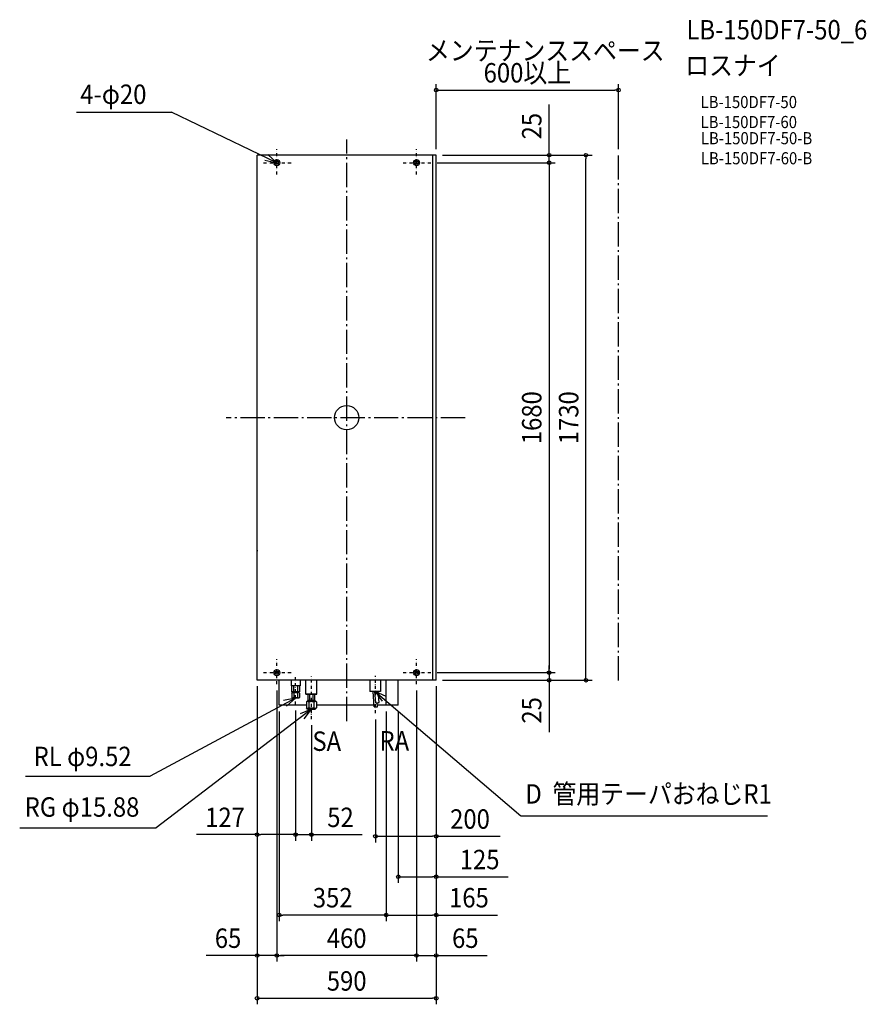
# Model space of a CAD drawing. Extents: x -1077 to 1711, y -1933 to 1311.
import ezdxf
from ezdxf.enums import TextEntityAlignment as Align

# ---------------------------------------------------------------- set-up
doc = ezdxf.new("R2010")
doc.units = 0
doc.header["$LTSCALE"] = 20
doc.header["$PDMODE"] = 3
doc.header["$PDSIZE"] = -2
doc.linetypes.add('CENTER', pattern=[1, 0.5, -0.25, 0, -0.25])
doc.linetypes.add('DASHDOT', pattern=[5.5, 4, -0.6, 0.3, -0.6])
doc.layers.get('DEFPOINTS').update_dxf_attribs({"linetype": 'CONTINUOUS'})
for name, color, linetype in [('ARRANGE', 1, 'CONTINUOUS'), ('BASIS', 6, 'DASHDOT'), ('DETAIL', 5, 'CONTINUOUS'), ('ETC', 61, 'CONTINUOUS'), ('FIX', 11, 'CONTINUOUS'), ('NOTE', 4, 'CONTINUOUS'), ('OUTLINE', 3, 'CONTINUOUS'), ('SERVICESPACE', 2, 'DASHDOT'), ('SIZE', 30, 'CONTINUOUS')]:
    doc.layers.add(name, color=color, linetype=linetype)
doc.styles.get("Standard").update_dxf_attribs({"font": 'SIMPLEX.shx', "width": 0.9, "height": 64, "bigfont": 'BIGFONT.shx'})

msp = doc.modelspace()

# ---------------------------------------------------------------- linework, layer by layer
at = {"layer": 'ARRANGE', "color": 1, "linetype": 'CONTINUOUS'}
msp.add_circle((0, 0), 40, dxfattribs=at)
msp.add_point((0, 0), dxfattribs=at)
at = {"layer": 'BASIS', "color": 6, "linetype": 'DASHDOT'}
for p, q in [((0, -1000), (0, 916.2)), ((390, 0), (-396.6, 0))]:
    msp.add_line(p, q, dxfattribs=at)
at = {"layer": 'DEFPOINTS', "color": 30, "linetype": 'CONTINUOUS'}
for p in [(895, 1079.4), (295, 865), (295, 865), (295, 865), (666.4, 865), (787.9, 865), (895, 865), (278.1, 840.1), (278.1, 840.1), (278.1, -839.9), (278.1, -839.9), (666.4, -839.9), (-295, -865), (-295, -865), (-295, -865), (295, -865), (295, -865), (295, -865), (295, -865), (295, -865), (295, -865), (295, -865), (666.4, -865), (-230, -878.3), (-230, -878.3), (230, -878.3), (230, -878.3), (-222, -947.4), (-168.3, -944.6), (-168.3, -944.6), (130, -947.4), (130, -947.4), (170, -947.4), (-116, -993.4), (94.8, -973.9), (-168.3, -1373.7), (-116, -1373.7), (295, -1379.2), (170, -1512.6), (-222, -1638.4), (130, -1638.4), (-295, -1771.8), (-230, -1771.8), (295, -1771.8), (295, -1912.6)]:
    msp.add_point(p, dxfattribs=at)
at = {"layer": 'DETAIL', "color": 5, "linetype": 'CONTINUOUS'}
for p, q in [((-295, -865), (-295, 865)), ((295, 865), (-295, 865)), ((283.3, -865), (283.3, 865)), ((295, -865), (295, 865)), ((-293.1, -437.4), (-292.6, -437.4)), ((295, -865), (-295, -865)), ((-222, -947.4), (-222, -865)), ((-183.1, -865), (-183.1, -883.6)), ((-153.1, -865), (-153.1, -883.6)), ((-134.1, -911.2), (-134.1, -865)), ((-98.1, -911.2), (-98.1, -865)), ((76.3, -865), (76.3, -901.7)), ((111.3, -865), (111.3, -901.7)), ((130, -947.4), (130, -865)), ((170, -947.4), (170, -865)), ((-183.1, -883.6), (-183.1, -883.6)), ((-183, -883.6), (-183.1, -883.6)), ((-182.8, -883.6), (-183, -883.6)), ((-182.2, -883.6), (-182.8, -883.6)), ((-180.9, -883.6), (-182.2, -883.6)), ((-181.4, -883.6), (-181.4, -902.6)), ((-179.6, -903.6), (-181.4, -902.6)), ((-180.9, -902.9), (-181.4, -902.6)), ((-179.7, -883.6), (-180.9, -883.6)), ((-180.4, -903.1), (-180.9, -902.9)), ((-180.8, -907.3), (-179.1, -905.6)), ((-180.4, -906.9), (-180.8, -907.3)), ((-180.8, -907.3), (-180.8, -921.9)), ((-179.9, -903.3), (-180.4, -903.1)), ((-179.9, -906.6), (-180.4, -906.9)), ((-179.4, -903.4), (-179.9, -903.3)), ((-179.5, -906.3), (-179.9, -906.6)), ((-178.7, -883.6), (-179.7, -883.6)), ((-179.5, -903.6), (-179.6, -903.6)), ((-179.4, -903.6), (-179.5, -903.6)), ((-179.5, -906.3), (-179.2, -906.1)), ((-179, -903.5), (-179.4, -903.4)), ((-178.7, -903.6), (-179.4, -903.6)), ((-178.8, -905.9), (-179.2, -906.1)), ((-179.1, -905.6), (-179, -905.6)), ((-178.5, -903.6), (-179, -903.5)), ((-179, -905.6), (-178.8, -905.6)), ((-178.8, -905.6), (-177.7, -905.6)), ((-178.4, -905.7), (-178.8, -905.9)), ((-178.1, -883.6), (-178.7, -883.6)), ((-177, -903.6), (-178.7, -903.6)), ((-178, -903.6), (-178.5, -903.6)), ((-178, -905.7), (-178.4, -905.7)), ((-177, -883.6), (-178.1, -883.6)), ((-177.6, -903.6), (-178, -903.6)), ((-177.7, -905.6), (-178, -905.7)), ((-175.8, -905.6), (-177.7, -905.6)), ((-177.1, -903.5), (-177.6, -903.6)), ((-177.2, -905.7), (-177.5, -905.6)), ((-176.8, -905.7), (-177.2, -905.7)), ((-176.6, -903.4), (-177.1, -903.5)), ((-176.4, -883.6), (-177, -883.6)), ((-174.5, -903.6), (-177, -903.6)), ((-176.4, -905.9), (-176.8, -905.7)), ((-176.2, -903.3), (-176.6, -903.4)), ((-175.1, -883.6), (-176.4, -883.6)), ((-176, -906.1), (-176.4, -905.9)), ((-175.7, -903.1), (-176.2, -903.3)), ((-176.2, -903.6), (-176.2, -905.6)), ((-175.7, -906.3), (-176, -906.1)), ((-174.3, -905.6), (-175.8, -905.6)), ((-175.2, -902.9), (-175.7, -903.1)), ((-175.3, -906.6), (-175.7, -906.3)), ((-174.8, -906.9), (-175.3, -906.6)), ((-174.7, -902.6), (-175.2, -902.9)), ((-175.1, -883.6), (-175.1, -883.6)), ((-173.1, -883.6), (-175.1, -883.6)), ((-174.4, -907.3), (-174.8, -906.9)), ((-174.7, -883.6), (-174.7, -902.6)), ((-173.9, -902.9), (-174.7, -902.6)), ((-172.5, -903.6), (-174.5, -903.6)), ((-173.6, -906.9), (-174.4, -907.3)), ((-174.4, -907.3), (-174.4, -921.9)), ((-172.7, -905.6), (-174.3, -905.6)), ((-173, -903.1), (-173.9, -902.9)), ((-172.7, -906.6), (-173.6, -906.9)), ((-173.5, -905.6), (-171.9, -905.6)), ((-168.1, -883.6), (-173.1, -883.6)), ((-172.2, -903.2), (-173, -903.1)), ((-170.9, -905.6), (-172.7, -905.6)), ((-171.9, -906.3), (-172.7, -906.6)), ((-170.3, -903.6), (-172.5, -903.6)), ((-171.3, -903.4), (-172.2, -903.2)), ((-171.1, -906), (-171.9, -906.3)), ((-170.5, -903.5), (-171.3, -903.4)), ((-170.3, -905.9), (-171.1, -906)), ((-170, -905.6), (-170.9, -905.6)), ((-169.7, -903.6), (-170.5, -903.5)), ((-168.1, -903.6), (-170.3, -903.6)), ((-169.6, -905.7), (-170.3, -905.9)), ((-168.1, -905.6), (-170, -905.6)), ((-168.9, -903.6), (-169.7, -903.6)), ((-168.8, -905.7), (-169.6, -905.7)), ((-168.1, -903.6), (-168.9, -903.6)), ((-168.1, -905.6), (-168.8, -905.7)), ((-161.1, -883.6), (-168.1, -883.6)), ((-166.9, -903.6), (-168.1, -903.6)), ((-167.3, -903.6), (-168.1, -903.6)), ((-167.3, -905.7), (-168.1, -905.6)), ((-167.1, -905.6), (-168.1, -905.6)), ((-166.4, -903.6), (-167.3, -903.6)), ((-166.6, -905.7), (-167.3, -905.7)), ((-165.3, -905.6), (-167.1, -905.6)), ((-164.7, -903.6), (-166.9, -903.6)), ((-165.8, -905.9), (-166.6, -905.7)), ((-165.6, -903.5), (-166.4, -903.6)), ((-165, -906), (-165.8, -905.9)), ((-164.8, -903.4), (-165.6, -903.5)), ((-164.3, -905.6), (-165.3, -905.6)), ((-164.2, -906.3), (-165, -906)), ((-164, -903.2), (-164.8, -903.4)), ((-162.7, -903.6), (-164.7, -903.6)), ((-162.6, -905.6), (-164.3, -905.6)), ((-163.4, -906.6), (-164.2, -906.3)), ((-163.1, -903.1), (-164, -903.2)), ((-162.6, -906.9), (-163.4, -906.6)), ((-162.3, -902.9), (-163.1, -903.1)), ((-160.8, -903.6), (-162.7, -903.6)), ((-161.1, -905.6), (-162.6, -905.6)), ((-161.7, -907.3), (-162.6, -906.9)), ((-161.4, -902.6), (-162.3, -902.9)), ((-161.3, -906.9), (-161.7, -907.3)), ((-161.7, -907.3), (-161.7, -921.9)), ((-161.4, -883.6), (-161.4, -902.6)), ((-160.9, -902.9), (-161.4, -902.6)), ((-160.9, -906.6), (-161.3, -906.9)), ((-161, -883.6), (-161.1, -883.6)), ((-158.6, -905.6), (-161.1, -905.6)), ((-160.4, -883.6), (-161, -883.6)), ((-160.4, -903.1), (-160.9, -902.9)), ((-160.5, -906.3), (-160.9, -906.6)), ((-159.9, -903.6), (-160.8, -903.6)), ((-160.1, -906.1), (-160.5, -906.3)), ((-159.1, -883.6), (-160.4, -883.6)), ((-160, -903.3), (-160.4, -903.1)), ((-159.7, -905.9), (-160.1, -906.1)), ((-159.5, -903.4), (-160, -903.3)), ((-159.9, -903.6), (-159.9, -905.6)), ((-157.9, -903.6), (-159.9, -903.6)), ((-159.4, -905.7), (-159.7, -905.9)), ((-159, -903.5), (-159.5, -903.4)), ((-159, -905.7), (-159.4, -905.7)), ((-158.6, -883.6), (-159.1, -883.6)), ((-158.6, -903.6), (-159, -903.5)), ((-158.6, -905.6), (-159, -905.7)), ((-157.5, -883.6), (-158.6, -883.6)), ((-158.1, -903.6), (-158.6, -903.6)), ((-157.6, -905.6), (-158.6, -905.6)), ((-158.1, -905.7), (-158.5, -905.6)), ((-157.6, -903.6), (-158.1, -903.6)), ((-157.7, -905.7), (-158.1, -905.7)), ((-157.1, -903.6), (-157.9, -903.6)), ((-157.4, -905.9), (-157.7, -905.7)), ((-157.2, -903.5), (-157.6, -903.6)), ((-157.6, -905.6), (-157.1, -905.6)), ((-157, -883.6), (-157.5, -883.6)), ((-157, -906.1), (-157.4, -905.9)), ((-156.7, -903.4), (-157.2, -903.5)), ((-156.6, -903.6), (-157.1, -903.6)), ((-157.1, -905.6), (-155.4, -907.3)), ((-157.1, -905.6), (-157.1, -905.6)), ((-156, -883.6), (-157, -883.6)), ((-156.6, -906.3), (-157, -906.1)), ((-156.2, -903.3), (-156.7, -903.4)), ((-154.8, -902.6), (-156.6, -903.6)), ((-156.6, -903.6), (-156.6, -903.6)), ((-156.2, -906.6), (-156.6, -906.3)), ((-155.8, -903.1), (-156.2, -903.3)), ((-155.8, -906.9), (-156.2, -906.6)), ((-154.8, -883.6), (-156, -883.6)), ((-155.3, -902.9), (-155.8, -903.1)), ((-155.4, -907.3), (-155.8, -906.9)), ((-155.4, -907.3), (-155.4, -921.9)), ((-154.8, -902.6), (-155.3, -902.9)), ((-154.8, -883.6), (-154.8, -902.6)), ((-153.7, -883.6), (-154.8, -883.6)), ((-153.2, -883.6), (-153.7, -883.6)), ((-153.1, -883.6), (-153.2, -883.6)), ((-153.1, -883.6), (-153.1, -883.6)), ((111.3, -901.7), (76.3, -901.7)), ((90.1, -952.7), (87.7, -901.7)), ((96.2, -939.6), (92.4, -901.7)), ((107.2, -938.5), (103.5, -901.7)), ((-180.8, -921.9), (-179.1, -923.6)), ((-180.4, -922.3), (-180.8, -921.9)), ((-179.9, -922.7), (-180.4, -922.3)), ((-179.5, -923), (-179.9, -922.7)), ((-179.2, -923.2), (-179.5, -923)), ((-178.8, -923.4), (-179.2, -923.2)), ((-179, -923.6), (-179.1, -923.6)), ((-178.8, -923.6), (-179, -923.6)), ((-178.4, -923.5), (-178.8, -923.4)), ((-178.2, -923.6), (-178.8, -923.6)), ((-178, -923.6), (-178.4, -923.5)), ((-176.9, -923.6), (-178.2, -923.6)), ((-177.7, -923.6), (-178, -923.6)), ((-177.2, -923.6), (-177.5, -923.6)), ((-176.8, -923.5), (-177.2, -923.6)), ((-174.5, -923.6), (-176.9, -923.6)), ((-176.4, -923.4), (-176.8, -923.5)), ((-176, -923.2), (-176.4, -923.4)), ((-175.7, -923), (-176, -923.2)), ((-175.3, -922.7), (-175.7, -923)), ((-174.8, -922.3), (-175.3, -922.7)), ((-174.4, -921.9), (-174.8, -922.3)), ((-172.5, -923.6), (-174.5, -923.6)), ((-173.6, -922.3), (-174.4, -921.9)), ((-173.6, -922.3), (-172.7, -922.7)), ((-171.9, -923), (-172.7, -922.7)), ((-170.3, -923.6), (-172.5, -923.6)), ((-171.1, -923.2), (-171.9, -923)), ((-170.3, -923.4), (-171.1, -923.2)), ((-169.6, -923.5), (-170.3, -923.4)), ((-168.1, -923.6), (-170.3, -923.6)), ((-168.8, -923.6), (-169.6, -923.5)), ((-168.1, -923.6), (-168.8, -923.6)), ((-166.9, -923.6), (-168.1, -923.6)), ((-167.3, -923.6), (-168.1, -923.6)), ((-166.6, -923.5), (-167.3, -923.6)), ((-164.7, -923.6), (-166.9, -923.6)), ((-165.8, -923.4), (-166.6, -923.5)), ((-165, -923.2), (-165.8, -923.4)), ((-164.2, -923), (-165, -923.2)), ((-162.6, -923.6), (-164.7, -923.6)), ((-163.4, -922.7), (-164.2, -923)), ((-162.6, -922.3), (-163.4, -922.7)), ((-161.7, -921.9), (-162.6, -922.3)), ((-160.8, -923.6), (-162.6, -923.6)), ((-161.3, -922.3), (-161.7, -921.9)), ((-160.9, -922.7), (-161.3, -922.3)), ((-160.5, -923), (-160.9, -922.7)), ((-158.6, -923.6), (-160.8, -923.6)), ((-160.1, -923.2), (-160.5, -923)), ((-159.7, -923.4), (-160.1, -923.2)), ((-159.4, -923.5), (-159.7, -923.4)), ((-159, -923.6), (-159.4, -923.5)), ((-158.6, -923.6), (-159, -923.6)), ((-157.6, -923.6), (-158.6, -923.6)), ((-158.1, -923.6), (-158.5, -923.6)), ((-157.7, -923.5), (-158.1, -923.6)), ((-157.4, -923.4), (-157.7, -923.5)), ((-157.1, -923.6), (-157.6, -923.6)), ((-157, -923.2), (-157.4, -923.4)), ((-155.4, -921.9), (-157.1, -923.6)), ((-157.1, -923.6), (-157.1, -923.6)), ((-156.6, -923), (-157, -923.2)), ((-156.2, -922.7), (-156.6, -923)), ((-155.8, -922.3), (-156.2, -922.7)), ((-155.4, -921.9), (-155.8, -922.3)), ((-155.4, -921.9), (-155.4, -921.9)), ((-134, -911.2), (-134.1, -911.2)), ((-134.1, -911.2), (-134, -911.2)), ((-133.8, -911.2), (-134, -911.2)), ((-134, -911.2), (-133.7, -911.2)), ((-134, -911.2), (-134, -911.2)), ((-133.2, -911.2), (-133.8, -911.2)), ((-133.7, -911.2), (-130.8, -911.2)), ((-131.8, -911.2), (-133.2, -911.2)), ((-132.8, -936.5), (-130.1, -933.7)), ((-132.8, -936.5), (-132.2, -935.9)), ((-132.2, -935.9), (-132.8, -936.5)), ((-132.8, -936.5), (-132.8, -955.7)), ((-132.2, -935.9), (-131.7, -935.5)), ((-131.7, -935.5), (-132.2, -935.9)), ((-130.3, -911.2), (-131.8, -911.2)), ((-131.7, -935.5), (-131.1, -935.1)), ((-131.1, -935.1), (-131.7, -935.5)), ((-131.1, -935.1), (-130.6, -934.8)), ((-130.6, -934.8), (-131.1, -935.1)), ((-130.8, -911.2), (-129.7, -911.2)), ((-130.6, -934.8), (-130.1, -934.5)), ((-130.1, -934.5), (-130.6, -934.8)), ((-129.1, -911.2), (-130.3, -911.2)), ((-130, -933.7), (-130.1, -933.7)), ((-130.1, -933.7), (-130, -933.7)), ((-130.1, -934.5), (-129.6, -934.4)), ((-129.6, -934.4), (-130.1, -934.5)), ((-129.6, -933.7), (-130, -933.7)), ((-130, -933.7), (-129.6, -933.7)), ((-129.7, -911.2), (-128.5, -911.2)), ((-128.7, -933.7), (-129.6, -933.7)), ((-129.6, -933.7), (-128.7, -933.7)), ((-129.6, -934.4), (-129.1, -934.3)), ((-129.1, -934.3), (-129.6, -934.4)), ((-127.8, -911.2), (-129.1, -911.2)), ((-129.1, -934.3), (-128.6, -934.2)), ((-128.6, -934.2), (-129.1, -934.3)), ((-126.8, -933.7), (-128.7, -933.7)), ((-128.7, -933.7), (-126.8, -933.7)), ((-128.6, -934.2), (-128.1, -934.3)), ((-128.1, -934.3), (-128.6, -934.2)), ((-128.5, -911.2), (-127.1, -911.2)), ((-128.1, -934.3), (-127.6, -934.4)), ((-127.6, -934.4), (-128.1, -934.3)), ((-127.1, -911.2), (-127.8, -911.2)), ((-127.6, -934.4), (-127.1, -934.5)), ((-127.1, -934.5), (-127.6, -934.4)), ((-125.6, -911.2), (-127.1, -911.2)), ((-127.1, -911.2), (-127, -911.2)), ((-127.1, -934.5), (-126.6, -934.8)), ((-126.6, -934.8), (-127.1, -934.5)), ((-127, -911.2), (-127, -911.2)), ((-127, -911.2), (-121.5, -911.2)), ((-121.5, -911.2), (-127, -911.2)), ((-127, -931.2), (-127, -911.2)), ((-127, -911.2), (-124, -911.2)), ((-121.5, -931.2), (-127, -931.2)), ((-127, -931.2), (-121.5, -931.2)), ((-124.1, -933.7), (-126.8, -933.7)), ((-126.8, -933.7), (-125.1, -933.7)), ((-126.6, -934.8), (-126.1, -935.1)), ((-126.1, -935.1), (-126.6, -934.8)), ((-126.1, -935.1), (-125.6, -935.5)), ((-125.6, -935.5), (-126.1, -935.1)), ((-124.8, -911.2), (-125.6, -911.2)), ((-125.6, -935.5), (-125, -935.9)), ((-125, -935.9), (-125.6, -935.5)), ((-125.1, -933.7), (-125, -933.7)), ((-125.1, -933.7), (-123.1, -933.7)), ((-125.1, -933.7), (-125.1, -933.7)), ((-125, -933.7), (-125.1, -933.7)), ((-125, -933.7), (-124.9, -933.7)), ((-124.7, -933.7), (-125, -933.7)), ((-125, -935.9), (-124.4, -936.5)), ((-124.4, -936.5), (-125, -935.9)), ((-124.9, -933.7), (-122.8, -933.7)), ((-124, -911.2), (-124.8, -911.2)), ((-124.1, -933.7), (-124.7, -933.7)), ((-124.4, -936.5), (-123.3, -935.9)), ((-123.3, -935.9), (-124.4, -936.5)), ((-124.4, -936.5), (-124.4, -936.5)), ((-124.4, -936.5), (-124.4, -955.7)), ((-124, -911.2), (-124.1, -911.2)), ((-124.1, -911.2), (-124, -911.2)), ((-124, -933.7), (-124.1, -933.7)), ((-122.4, -933.7), (-124.1, -933.7)), ((-124.1, -933.7), (-124, -933.7)), ((-124.1, -933.7), (-124.1, -933.7)), ((-122, -933.7), (-124.1, -933.7)), ((-124, -911.2), (-124, -911.2)), ((-123.5, -911.2), (-124, -911.2)), ((-122.3, -911.2), (-124, -911.2)), ((-124, -911.2), (-123.8, -911.2)), ((-124, -911.2), (-123.2, -911.2)), ((-123.5, -933.7), (-124, -933.7)), ((-124, -933.7), (-123.5, -933.7)), ((-123.8, -911.2), (-123.1, -911.2)), ((-122.2, -911.2), (-123.5, -911.2)), ((-122.8, -933.7), (-123.5, -933.7)), ((-123.5, -933.7), (-122, -933.7)), ((-123.3, -935.9), (-122.2, -935.5)), ((-122.2, -935.5), (-123.3, -935.9)), ((-123.2, -911.2), (-122.3, -911.2)), ((-123.1, -911.2), (-122.8, -911.2)), ((-123.1, -933.7), (-120.8, -933.7)), ((-122.8, -911.2), (-121.9, -911.2)), ((-122.8, -931.2), (-122.6, -931.2)), ((-122.8, -931.2), (-122.8, -931.2)), ((-122.4, -931.2), (-122.8, -931.2)), ((-122.8, -931.2), (-122.8, -931.2)), ((-122.8, -933.7), (-122.8, -931.2)), ((-122.7, -933.7), (-122.8, -933.7)), ((-120.6, -933.7), (-122.8, -933.7)), ((-122.8, -933.7), (-121.1, -933.7)), ((-122.8, -933.7), (-122.7, -933.7)), ((-122.3, -933.7), (-122.7, -933.7)), ((-122.7, -933.7), (-122.3, -933.7)), ((-122.6, -931.2), (-119.9, -931.2)), ((-121.1, -931.2), (-122.4, -931.2)), ((-121.8, -933.7), (-122.4, -933.7)), ((-121.4, -911.2), (-122.3, -911.2)), ((-122.3, -911.2), (-120.6, -911.2)), ((-120.8, -933.7), (-122.3, -933.7)), ((-122.3, -933.7), (-120.8, -933.7)), ((-121.5, -911.2), (-122.2, -911.2)), ((-122.2, -935.5), (-121.1, -935.1)), ((-121.1, -935.1), (-122.2, -935.5)), ((-122, -933.7), (-119.8, -933.7)), ((-119.7, -933.7), (-122, -933.7)), ((-121.9, -911.2), (-121.2, -911.2)), ((-120.3, -933.7), (-121.8, -933.7)), ((-121.5, -911.2), (-121.5, -911.2)), ((-120.8, -911.2), (-121.5, -911.2)), ((-110.6, -911.2), (-121.5, -911.2)), ((-121.5, -911.2), (-110.6, -911.2)), ((-121.5, -931.2), (-121.5, -911.2)), ((-110.6, -931.2), (-121.5, -931.2)), ((-121.5, -931.2), (-110.6, -931.2)), ((-120.6, -911.2), (-121.4, -911.2)), ((-121.2, -911.2), (-120.3, -911.2)), ((-119.2, -931.2), (-121.1, -931.2)), ((-121.1, -933.7), (-119.5, -933.7)), ((-121.1, -935.1), (-120.1, -934.8)), ((-120.1, -934.8), (-121.1, -935.1)), ((-120.8, -911.2), (-120.8, -911.2)), ((-120.3, -911.2), (-120.8, -911.2)), ((-120.3, -911.2), (-120.8, -911.2)), ((-120.8, -911.2), (-120.3, -911.2)), ((-120.8, -911.2), (-120.8, -911.2)), ((-118.6, -933.7), (-120.8, -933.7)), ((-120.8, -933.7), (-119.7, -933.7)), ((-120.8, -933.7), (-119.4, -933.7)), ((-118.8, -911.2), (-120.6, -911.2)), ((-120.6, -911.2), (-119.7, -911.2)), ((-118, -933.7), (-120.6, -933.7)), ((-118.8, -911.2), (-120.3, -911.2)), ((-119.5, -911.2), (-120.3, -911.2)), ((-120.3, -911.2), (-119.9, -911.2)), ((-120.3, -911.2), (-118.8, -911.2)), ((-118.7, -933.7), (-120.3, -933.7)), ((-120.1, -934.8), (-119, -934.5)), ((-119, -934.5), (-120.1, -934.8)), ((-119.9, -911.2), (-119, -911.2)), ((-119.9, -931.2), (-117.7, -931.2)), ((-119.8, -933.7), (-117, -933.7)), ((-119.7, -911.2), (-118.8, -911.2)), ((-119.7, -933.7), (-117.3, -933.7)), ((-118.5, -933.7), (-119.7, -933.7)), ((-119, -911.2), (-119.5, -911.2)), ((-119.5, -933.7), (-117.8, -933.7)), ((-119.4, -933.7), (-117.8, -933.7)), ((-116.9, -931.2), (-119.2, -931.2)), ((-118, -911.2), (-119, -911.2)), ((-119, -911.2), (-118.5, -911.2)), ((-119, -934.5), (-118, -934.4)), ((-118, -934.4), (-119, -934.5)), ((-117.2, -911.2), (-118.8, -911.2)), ((-117.9, -911.2), (-118.8, -911.2)), ((-118.8, -911.2), (-118.3, -911.2)), ((-118.8, -911.2), (-117.9, -911.2)), ((-116.9, -933.7), (-118.7, -933.7)), ((-116.1, -933.7), (-118.6, -933.7)), ((-118.5, -911.2), (-118, -911.2)), ((-116.1, -933.7), (-118.5, -933.7)), ((-118.3, -911.2), (-116.6, -911.2)), ((-117.6, -911.2), (-118, -911.2)), ((-118, -911.2), (-117.1, -911.2)), ((-116.1, -933.7), (-118, -933.7)), ((-118, -934.4), (-117, -934.3)), ((-117, -934.3), (-118, -934.4)), ((-117, -911.2), (-117.9, -911.2)), ((-117.9, -911.2), (-116.1, -911.2)), ((-117.8, -933.7), (-116.1, -933.7)), ((-117.8, -933.7), (-116.1, -933.7)), ((-117.7, -931.2), (-116.1, -931.2)), ((-117.1, -911.2), (-117.6, -911.2)), ((-117.3, -933.7), (-116.1, -933.7)), ((-116.1, -911.2), (-117.2, -911.2)), ((-116.1, -911.2), (-117.1, -911.2)), ((-117.1, -911.2), (-116.6, -911.2)), ((-116.1, -911.2), (-117, -911.2)), ((-117, -933.7), (-116.1, -933.7)), ((-117, -934.3), (-116.1, -934.2)), ((-116.1, -934.2), (-117, -934.3)), ((-116.1, -931.2), (-116.9, -931.2)), ((-116.1, -933.7), (-116.9, -933.7)), ((-116.6, -911.2), (-116.1, -911.2)), ((-116.6, -911.2), (-116.1, -911.2)), ((-114.2, -911.2), (-116.1, -911.2)), ((-116.1, -911.2), (-114.9, -911.2)), ((-116.1, -911.2), (-115, -911.2)), ((-115.5, -911.2), (-116.1, -911.2)), ((-115.5, -911.2), (-116.1, -911.2)), ((-116.1, -911.2), (-115.1, -911.2)), ((-114.4, -931.2), (-116.1, -931.2)), ((-116.1, -931.2), (-115.2, -931.2)), ((-113.5, -933.7), (-116.1, -933.7)), ((-114.1, -933.7), (-116.1, -933.7)), ((-114.3, -933.7), (-116.1, -933.7)), ((-116.1, -933.7), (-113.6, -933.7)), ((-116.1, -933.7), (-115.2, -933.7)), ((-116.1, -933.7), (-115.1, -933.7)), ((-116.1, -933.7), (-114.3, -933.7)), ((-114.8, -933.7), (-116.1, -933.7)), ((-116.1, -934.2), (-115.1, -934.3)), ((-115.1, -934.3), (-116.1, -934.2)), ((-115, -911.2), (-115.5, -911.2)), ((-113.8, -911.2), (-115.5, -911.2)), ((-115.2, -931.2), (-112.9, -931.2)), ((-115.2, -933.7), (-113.4, -933.7)), ((-115.1, -911.2), (-114.2, -911.2)), ((-115.1, -933.7), (-112.3, -933.7)), ((-115.1, -934.3), (-114.1, -934.4)), ((-114.1, -934.4), (-115.1, -934.3)), ((-115, -911.2), (-114.6, -911.2)), ((-114.1, -911.2), (-115, -911.2)), ((-114.9, -911.2), (-113.3, -911.2)), ((-112.4, -933.7), (-114.8, -933.7)), ((-114.6, -911.2), (-114.1, -911.2)), ((-112.2, -931.2), (-114.4, -931.2)), ((-112.6, -933.7), (-114.3, -933.7)), ((-114.3, -933.7), (-112.7, -933.7)), ((-113.3, -911.2), (-114.2, -911.2)), ((-114.2, -911.2), (-113.3, -911.2)), ((-114.1, -911.2), (-113.1, -911.2)), ((-113.6, -911.2), (-114.1, -911.2)), ((-111.5, -933.7), (-114.1, -933.7)), ((-114.1, -934.4), (-113.1, -934.5)), ((-113.1, -934.5), (-114.1, -934.4)), ((-113.3, -911.2), (-113.8, -911.2)), ((-113.1, -911.2), (-113.6, -911.2)), ((-113.6, -933.7), (-112.4, -933.7)), ((-110.2, -933.7), (-113.5, -933.7)), ((-113.4, -933.7), (-111.8, -933.7)), ((-113.3, -911.2), (-111.8, -911.2)), ((-112.4, -911.2), (-113.3, -911.2)), ((-111.8, -911.2), (-113.3, -911.2)), ((-113.3, -911.2), (-111.5, -911.2)), ((-113.1, -911.2), (-112.6, -911.2)), ((-112.2, -911.2), (-113.1, -911.2)), ((-113.1, -934.5), (-112, -934.8)), ((-112, -934.8), (-113.1, -934.5)), ((-112.9, -931.2), (-111, -931.2)), ((-112.7, -933.7), (-111.3, -933.7)), ((-112.6, -911.2), (-111.8, -911.2)), ((-111.1, -933.7), (-112.6, -933.7)), ((-111.5, -911.2), (-112.4, -911.2)), ((-112.4, -933.7), (-110.1, -933.7)), ((-111.3, -933.7), (-112.4, -933.7)), ((-112.3, -933.7), (-110.7, -933.7)), ((-111.8, -911.2), (-112.2, -911.2)), ((-109.5, -931.2), (-112.2, -931.2)), ((-112, -934.8), (-111, -935.1)), ((-111, -935.1), (-112, -934.8)), ((-111.8, -911.2), (-111.3, -911.2)), ((-111.8, -911.2), (-111.3, -911.2)), ((-111, -911.2), (-111.8, -911.2)), ((-111.3, -911.2), (-111.8, -911.2)), ((-111.8, -933.7), (-110.3, -933.7)), ((-109.8, -911.2), (-111.5, -911.2)), ((-111.5, -911.2), (-110.7, -911.2)), ((-108.3, -933.7), (-111.5, -933.7)), ((-111.3, -911.2), (-111.3, -911.2)), ((-111.3, -911.2), (-110.6, -911.2)), ((-111.3, -911.2), (-111.3, -911.2)), ((-111.3, -933.7), (-109.8, -933.7)), ((-109.3, -933.7), (-111.3, -933.7)), ((-109.3, -933.7), (-111.1, -933.7)), ((-110.2, -911.2), (-111, -911.2)), ((-111, -931.2), (-109.7, -931.2)), ((-111, -935.1), (-109.9, -935.5)), ((-109.9, -935.5), (-111, -935.1)), ((-110.7, -911.2), (-109.8, -911.2)), ((-110.7, -933.7), (-108.6, -933.7)), ((-110.6, -911.2), (-110.6, -911.2)), ((-105.1, -911.2), (-110.6, -911.2)), ((-110.6, -911.2), (-109.9, -911.2)), ((-110.6, -911.2), (-105.1, -911.2)), ((-110.6, -931.2), (-110.6, -911.2)), ((-105.1, -931.2), (-110.6, -931.2)), ((-110.6, -931.2), (-105.1, -931.2)), ((-110.3, -933.7), (-108.1, -933.7)), ((-109.3, -911.2), (-110.2, -911.2)), ((-109.4, -933.7), (-110.2, -933.7)), ((-110.1, -933.7), (-108, -933.7)), ((-109.9, -911.2), (-108.6, -911.2)), ((-109.9, -935.5), (-108.8, -935.9)), ((-108.8, -935.9), (-109.9, -935.5)), ((-109, -911.2), (-109.8, -911.2)), ((-109.8, -911.2), (-108.1, -911.2)), ((-109.8, -933.7), (-109.4, -933.7)), ((-109.7, -931.2), (-109.4, -931.2)), ((-109.4, -931.2), (-109.5, -931.2)), ((-109.3, -931.2), (-109.4, -931.2)), ((-109.4, -931.2), (-109.3, -931.2)), ((-109.3, -933.7), (-109.4, -933.7)), ((-109.4, -933.7), (-109.3, -933.7)), ((-109, -911.2), (-109.3, -911.2)), ((-109.3, -933.7), (-109.3, -931.2)), ((-107.2, -933.7), (-109.3, -933.7)), ((-108.1, -933.7), (-109.3, -933.7)), ((-108.1, -911.2), (-109, -911.2)), ((-108.3, -911.2), (-109, -911.2)), ((-108.8, -935.9), (-107.7, -936.5)), ((-107.7, -936.5), (-108.8, -935.9)), ((-108.6, -911.2), (-108.1, -911.2)), ((-108.6, -933.7), (-108.1, -933.7)), ((-108.1, -911.2), (-108.3, -911.2)), ((-108.1, -933.7), (-108.3, -933.7)), ((-108.1, -911.2), (-108.1, -911.2)), ((-108.1, -911.2), (-108.1, -911.2)), ((-106.5, -911.2), (-108.1, -911.2)), ((-108.1, -911.2), (-108.1, -911.2)), ((-108.1, -911.2), (-108.1, -911.2)), ((-108.1, -911.2), (-105, -911.2)), ((-108.1, -933.7), (-108.1, -933.7)), ((-108.1, -933.7), (-107.4, -933.7)), ((-108.1, -933.7), (-108.1, -933.7)), ((-107.1, -933.7), (-108.1, -933.7)), ((-108, -933.7), (-107.1, -933.7)), ((-107.7, -936.5), (-107.1, -935.9)), ((-107.1, -935.9), (-107.7, -936.5)), ((-107.7, -936.5), (-107.7, -936.5)), ((-107.7, -936.5), (-107.7, -955.7)), ((-107.4, -933.7), (-107.1, -933.7)), ((-107.1, -933.7), (-107.2, -933.7)), ((-107.1, -933.7), (-107.1, -933.7)), ((-107.1, -933.7), (-107.1, -933.7)), ((-107.1, -933.7), (-105.3, -933.7)), ((-105.3, -933.7), (-107.1, -933.7)), ((-107.1, -935.9), (-106.5, -935.5)), ((-106.5, -935.5), (-107.1, -935.9)), ((-105.8, -911.2), (-106.5, -911.2)), ((-106.5, -935.5), (-106, -935.1)), ((-106, -935.1), (-106.5, -935.5)), ((-106, -935.1), (-105.5, -934.8)), ((-105.5, -934.8), (-106, -935.1)), ((-105, -911.2), (-105.8, -911.2)), ((-105.5, -934.8), (-105, -934.5)), ((-105, -934.5), (-105.5, -934.8)), ((-105.3, -933.7), (-103.4, -933.7)), ((-103.4, -933.7), (-105.3, -933.7)), ((-105.1, -911.2), (-105.1, -911.2)), ((-105.1, -931.2), (-105.1, -911.2)), ((-103.7, -911.2), (-105, -911.2)), ((-105, -911.2), (-104.3, -911.2)), ((-105, -934.5), (-104.5, -934.4)), ((-104.5, -934.4), (-105, -934.5)), ((-104.5, -934.4), (-104, -934.3)), ((-104, -934.3), (-104.5, -934.4)), ((-104.3, -911.2), (-103, -911.2)), ((-104, -934.3), (-103.5, -934.2)), ((-103.5, -934.2), (-104, -934.3)), ((-102.4, -911.2), (-103.7, -911.2)), ((-103.5, -934.2), (-103, -934.3)), ((-103, -934.3), (-103.5, -934.2)), ((-103.4, -933.7), (-102.5, -933.7)), ((-102.5, -933.7), (-103.4, -933.7)), ((-103, -911.2), (-101.8, -911.2)), ((-103, -934.3), (-102.5, -934.4)), ((-102.5, -934.4), (-103, -934.3)), ((-102.5, -933.7), (-102.1, -933.7)), ((-102.1, -933.7), (-102.5, -933.7)), ((-102.5, -934.4), (-102, -934.5)), ((-102, -934.5), (-102.5, -934.4)), ((-101.3, -911.2), (-102.4, -911.2)), ((-102.1, -933.7), (-99.3, -936.5)), ((-102.1, -933.7), (-102.1, -933.7)), ((-102.1, -933.7), (-102.1, -933.7)), ((-102, -934.5), (-101.5, -934.8)), ((-101.5, -934.8), (-102, -934.5)), ((-101.8, -911.2), (-100.3, -911.2)), ((-101.5, -934.8), (-101, -935.1)), ((-101, -935.1), (-101.5, -934.8)), ((-98.4, -911.2), (-101.3, -911.2)), ((-101, -935.1), (-100.4, -935.5)), ((-100.4, -935.5), (-101, -935.1)), ((-100.4, -935.5), (-99.9, -935.9)), ((-99.9, -935.9), (-100.4, -935.5)), ((-100.3, -911.2), (-98.9, -911.2)), ((-99.9, -935.9), (-99.3, -936.5)), ((-99.3, -936.5), (-99.9, -935.9)), ((-99.3, -936.5), (-99.3, -955.7)), ((-98.9, -911.2), (-98.3, -911.2)), ((-98.1, -911.2), (-98.4, -911.2)), ((-98.3, -911.2), (-98.1, -911.2)), ((-98.1, -911.2), (-98.1, -911.2)), ((-98.1, -911.2), (-98.1, -911.2)), ((-98.1, -911.2), (-98.1, -911.2)), ((96.2, -939.6), (96.3, -939.6)), ((96.2, -939.6), (96.2, -939.6)), ((96.3, -939.6), (96.4, -939.6)), ((96.4, -939.6), (96.5, -939.6)), ((96.5, -939.6), (96.6, -939.6)), ((96.6, -939.6), (96.8, -939.6)), ((96.8, -939.6), (97.1, -939.6)), ((97.1, -939.6), (97.3, -939.5)), ((97.3, -939.5), (97.6, -939.5)), ((97.6, -939.5), (97.9, -939.5)), ((97.9, -939.5), (98.3, -939.5)), ((98.3, -939.5), (98.6, -939.4)), ((98.6, -939.4), (99, -939.4)), ((99, -939.4), (99.4, -939.4)), ((99.4, -939.4), (99.8, -939.3)), ((99.8, -939.3), (100.3, -939.3)), ((100.3, -939.3), (100.7, -939.2)), ((101.1, -952.2), (100.5, -939.3)), ((100.7, -939.2), (101.2, -939.2)), ((101.2, -939.2), (101.6, -939.2)), ((101.6, -939.2), (102.1, -939.1)), ((102.1, -939.1), (102.5, -939.1)), ((102.5, -939.1), (103, -939)), ((103, -939), (103.4, -939)), ((103.4, -939), (103.8, -938.9)), ((103.8, -938.9), (104.2, -938.9)), ((104.2, -938.9), (104.6, -938.8)), ((104.6, -938.8), (105, -938.8)), ((105, -938.8), (105.3, -938.7)), ((105.3, -938.7), (105.7, -938.7)), ((105.7, -938.7), (106, -938.7)), ((106, -938.7), (106.2, -938.6)), ((106.2, -938.6), (106.5, -938.6)), ((106.5, -938.6), (106.7, -938.6)), ((106.7, -938.6), (106.8, -938.5)), ((106.8, -938.5), (107, -938.5)), ((107, -938.5), (107.1, -938.5)), ((107.1, -938.5), (107.2, -938.5)), ((107.1, -938.5), (107.1, -938.5)), ((107.2, -938.5), (107.2, -938.5)), ((-132.8, -947.4), (-222, -947.4)), ((-132.2, -956.2), (-132.8, -955.7)), ((-128.6, -959.7), (-132.8, -955.7)), ((-132.8, -955.7), (-132.2, -956.2)), ((-131.7, -956.7), (-132.2, -956.2)), ((-132.2, -956.2), (-131.7, -956.7)), ((-131.1, -957), (-131.7, -956.7)), ((-131.7, -956.7), (-131.1, -957)), ((-130.6, -957.3), (-131.1, -957)), ((-131.1, -957), (-130.6, -957.3)), ((-130.1, -957.6), (-130.6, -957.3)), ((-130.6, -957.3), (-130.1, -957.6)), ((-129.6, -957.7), (-130.1, -957.6)), ((-130.1, -957.6), (-129.6, -957.7)), ((-129.1, -957.8), (-129.6, -957.7)), ((-129.6, -957.7), (-129.1, -957.8)), ((-128.6, -957.8), (-129.1, -957.8)), ((-129.1, -957.8), (-128.6, -957.9)), ((-128.1, -957.8), (-128.6, -957.8)), ((-128.6, -957.9), (-128.1, -957.8)), ((-128.5, -959.7), (-128.6, -959.7)), ((-128.6, -959.7), (-128.5, -959.7)), ((-128.1, -959.7), (-128.5, -959.7)), ((-128.5, -959.7), (-128.3, -959.7)), ((-128.3, -959.7), (-127.7, -959.7)), ((-127.6, -957.7), (-128.1, -957.8)), ((-128.1, -957.8), (-127.6, -957.7)), ((-127.2, -959.7), (-128.1, -959.7)), ((-127.7, -959.7), (-124.5, -959.7)), ((-127.1, -957.5), (-127.6, -957.7)), ((-127.6, -957.7), (-127.1, -957.6)), ((-125.3, -959.7), (-127.2, -959.7)), ((-126.6, -957.3), (-127.1, -957.5)), ((-127.1, -957.6), (-126.6, -957.3)), ((-126.1, -957), (-126.6, -957.3)), ((-126.6, -957.3), (-126.1, -957)), ((-125.6, -956.7), (-126.1, -957)), ((-126.1, -957), (-125.6, -956.7)), ((-125, -956.2), (-125.6, -956.7)), ((-125.6, -956.7), (-125, -956.3)), ((-122.6, -959.7), (-125.3, -959.7)), ((-124.4, -955.7), (-125, -956.2)), ((-125, -956.3), (-124.4, -955.7)), ((-124.5, -959.7), (-121.6, -959.7)), ((-123.3, -956.2), (-124.4, -955.7)), ((-124.4, -955.7), (-123.3, -956.3)), ((-124.1, -959.7), (-124, -959.7)), ((-124, -959.7), (-124.1, -959.7)), ((-124, -959.7), (-123.7, -959.7)), ((-123.7, -959.7), (-124, -959.7)), ((-123.7, -959.7), (-120.8, -959.7)), ((-122.5, -959.7), (-123.7, -959.7)), ((-122.2, -956.7), (-123.3, -956.2)), ((-123.3, -956.3), (-122.2, -956.7)), ((-121.6, -959.7), (-122.6, -959.7)), ((-120.1, -959.7), (-122.5, -959.7)), ((-121.1, -957), (-122.2, -956.7)), ((-122.2, -956.7), (-121.1, -957)), ((-119.5, -959.7), (-121.6, -959.7)), ((-121.6, -959.7), (-120.6, -959.7)), ((-120.1, -957.3), (-121.1, -957)), ((-121.1, -957), (-120.1, -957.3)), ((-120.8, -959.7), (-119.3, -959.7)), ((-120.6, -959.7), (-118.3, -959.7)), ((-119.1, -957.5), (-120.1, -957.3)), ((-120.1, -957.3), (-119, -957.6)), ((-118.5, -959.7), (-120.1, -959.7)), ((-117.2, -959.7), (-119.5, -959.7)), ((-119.3, -959.7), (-117.7, -959.7)), ((-118, -957.7), (-119.1, -957.5)), ((-119, -957.6), (-118, -957.7)), ((-116.9, -959.7), (-118.5, -959.7)), ((-118.3, -959.7), (-116.1, -959.7)), ((-117, -957.8), (-118, -957.7)), ((-118, -957.7), (-117, -957.8)), ((-117.7, -959.7), (-116.1, -959.7)), ((-116.1, -959.7), (-117.2, -959.7)), ((-116.1, -957.8), (-117, -957.8)), ((-117, -957.8), (-116.1, -957.9)), ((-116.1, -959.7), (-116.9, -959.7)), ((-115.1, -957.8), (-116.1, -957.8)), ((-116.1, -957.9), (-115.1, -957.8)), ((-114.4, -959.7), (-116.1, -959.7)), ((-113.8, -959.7), (-116.1, -959.7)), ((-116.1, -959.7), (-115.2, -959.7)), ((-116.1, -959.7), (-114.9, -959.7)), ((-115.2, -959.7), (-113.6, -959.7)), ((-114.1, -957.7), (-115.1, -957.8)), ((-115.1, -957.8), (-114.1, -957.7)), ((-114.9, -959.7), (-112.6, -959.7)), ((-112.8, -959.7), (-114.4, -959.7)), ((-113.1, -957.5), (-114.1, -957.7)), ((-114.1, -957.7), (-113.1, -957.6)), ((-111.5, -959.7), (-113.8, -959.7)), ((-113.6, -959.7), (-112.1, -959.7)), ((-112, -957.3), (-113.1, -957.5)), ((-113.1, -957.6), (-112, -957.3)), ((-111.3, -959.7), (-112.8, -959.7)), ((-112.6, -959.7), (-110.5, -959.7)), ((-112.1, -959.7), (-109.6, -959.7)), ((-111, -957), (-112, -957.3)), ((-112, -957.3), (-111, -957)), ((-110.5, -959.7), (-111.5, -959.7)), ((-108.4, -959.7), (-111.3, -959.7)), ((-109.9, -956.7), (-111, -957)), ((-111, -957), (-109.9, -956.7)), ((-107.6, -959.7), (-110.5, -959.7)), ((-110.5, -959.7), (-109.5, -959.7)), ((-108.8, -956.2), (-109.9, -956.7)), ((-109.9, -956.7), (-108.8, -956.3)), ((-109.6, -959.7), (-108.4, -959.7)), ((-109.5, -959.7), (-106.8, -959.7)), ((-107.7, -955.7), (-108.8, -956.2)), ((-108.8, -956.3), (-107.7, -955.7)), ((-108.1, -959.7), (-108.4, -959.7)), ((-108.4, -959.7), (-108.1, -959.7)), ((-108.1, -959.7), (-108.1, -959.7)), ((-108.1, -959.7), (-108.1, -959.7)), ((-107.1, -956.2), (-107.7, -955.7)), ((-107.7, -955.7), (-107.1, -956.3)), ((-104.4, -959.7), (-107.6, -959.7)), ((-106.6, -956.7), (-107.1, -956.2)), ((-107.1, -956.3), (-106.6, -956.7)), ((-106.8, -959.7), (-104.9, -959.7)), ((-106, -957), (-106.6, -956.7)), ((-106.6, -956.7), (-106, -957)), ((-105.5, -957.3), (-106, -957)), ((-106, -957), (-105.5, -957.3)), ((-105, -957.5), (-105.5, -957.3)), ((-105.5, -957.3), (-105, -957.6)), ((-104.5, -957.7), (-105, -957.5)), ((-105, -957.6), (-104.5, -957.7)), ((-104.9, -959.7), (-104, -959.7)), ((-104, -957.8), (-104.5, -957.7)), ((-104.5, -957.7), (-104, -957.8)), ((-103.8, -959.7), (-104.4, -959.7)), ((-103.5, -957.8), (-104, -957.8)), ((-104, -957.8), (-103.5, -957.9)), ((-104, -959.7), (-103.6, -959.7)), ((-103.6, -959.7), (-103.8, -959.7)), ((-103.6, -959.7), (-99.3, -955.7)), ((-103.6, -959.7), (-103.6, -959.7)), ((-103.6, -959.7), (-103.6, -959.7)), ((-103, -957.8), (-103.5, -957.8)), ((-103.5, -957.9), (-103, -957.8)), ((-102.5, -957.7), (-103, -957.8)), ((-103, -957.8), (-102.5, -957.7)), ((-102, -957.6), (-102.5, -957.7)), ((-102.5, -957.7), (-102, -957.6)), ((-101.5, -957.3), (-102, -957.6)), ((-102, -957.6), (-101.5, -957.3)), ((-101, -957), (-101.5, -957.3)), ((-101.5, -957.3), (-101, -957)), ((-100.4, -956.7), (-101, -957)), ((-101, -957), (-100.4, -956.7)), ((-99.9, -956.2), (-100.4, -956.7)), ((-100.4, -956.7), (-99.9, -956.2)), ((-99.3, -955.7), (-99.9, -956.2)), ((-99.9, -956.2), (-99.3, -955.7)), ((89.9, -947.4), (-99.3, -947.4)), ((90.1, -952.7), (90.2, -952.7)), ((90.2, -952.7), (90.3, -952.7)), ((90.2, -952.7), (90.2, -952.7)), ((90.3, -952.7), (90.4, -952.7)), ((90.4, -952.7), (90.6, -952.7)), ((90.6, -952.7), (90.7, -952.7)), ((90.7, -952.7), (91, -952.7)), ((91, -952.7), (91.5, -952.6)), ((91.5, -952.6), (92.2, -952.6)), ((92.2, -952.6), (92.9, -952.6)), ((92.9, -952.6), (93.7, -952.5)), ((93.7, -952.5), (94.6, -952.5)), ((94.6, -952.5), (95.5, -952.5)), ((95.5, -952.5), (96.4, -952.4)), ((96.4, -952.4), (97.3, -952.4)), ((97.3, -952.4), (98.1, -952.3)), ((98.1, -952.3), (98.9, -952.3)), ((98.9, -952.3), (99.6, -952.3)), ((99.6, -952.3), (100.2, -952.2)), ((100.2, -952.2), (100.4, -952.2)), ((100.4, -952.2), (100.6, -952.2)), ((100.6, -952.2), (100.8, -952.2)), ((100.8, -952.2), (100.9, -952.2)), ((170, -947.4), (100.9, -947.4)), ((100.9, -952.2), (101, -952.2)), ((101, -952.2), (101.1, -952.2)), ((101.1, -952.2), (101.1, -952.2)), ((101.1, -952.2), (101.1, -952.2))]:
    msp.add_line(p, q, dxfattribs=at)
for centre in [(-230, 840), (230, 840), (-230, -840), (230, -840)]:
    msp.add_circle(centre, 10, dxfattribs=at)
at = {"layer": 'FIX', "color": 11, "linetype": 'CONTINUOUS'}
for centre in [(-230, 840), (230, 840), (-230, -840), (230, -840)]:
    msp.add_circle(centre, 6, dxfattribs=at)
at = {"layer": 'NOTE', "color": 4, "linetype": 'CONTINUOUS'}
for p, q in [((-889.8, 1006.5), (-577.3, 1006.5)), ((-230, 840), (-577.3, 1006.5)), ((-269, 849), (-230, 840)), ((-230, 840), (-259.3, 867.3)), ((94, -902), (573.2, -1312.1)), ((130.5, -918.3), (94, -902)), ((94, -902), (117.4, -934.4)), ((-168.3, -923.6), (-646.8, -1180.7)), ((-168.3, -923.6), (-207.5, -931.9)), ((-198.1, -950.3), (-168.3, -923.6)), ((-116, -959.7), (-627.2, -1351.4)), ((-116, -959.7), (-152.6, -976)), ((-139.5, -992.1), (-116, -959.7)), ((-1057.4, -1180.7), (-646.8, -1180.7)), ((574.2, -1312.1), (1385.5, -1312.1)), ((-1076.6, -1351.4), (-627.2, -1351.4))]:
    msp.add_line(p, q, dxfattribs=at)
at = {"layer": 'NOTE', "color": 4, "linetype": 'CENTER'}
for p, q in [((-230, 801.7), (-230, 884.7)), ((230, 801.7), (230, 884.7)), ((-273.6, 840.1), (-181.9, 840.1)), ((186.4, 840.1), (278.1, 840.1)), ((-230, -878.3), (-230, -795.3)), ((230, -878.3), (230, -795.3)), ((-273.6, -839.9), (-181.9, -839.9)), ((186.4, -839.9), (278.1, -839.9)), ((-168.3, -944.6), (-168.3, -854.7)), ((-116, -993.4), (-116, -851.8)), ((94.8, -973.9), (94.8, -850.7))]:
    msp.add_line(p, q, dxfattribs=at)
at = {"layer": 'OUTLINE', "color": 3, "linetype": 'CONTINUOUS'}
for p, q in [((-295, -865), (-295, 865)), ((295, 865), (-295, 865)), ((295, -865), (295, 865)), ((-293.1, -437.4), (-292.6, -437.4)), ((295, -865), (-295, -865))]:
    msp.add_line(p, q, dxfattribs=at)
at = {"layer": 'SERVICESPACE', "color": 2, "linetype": 'DASHDOT'}
msp.add_line((895, -865.7), (895, 865), dxfattribs=at)
at = {"layer": 'SIZE', "color": 30, "linetype": 'CONTINUOUS'}
for p, q in [((295, 885), (295, 1099.4)), ((295, 1079.4), (307, 1079.4)), ((307, 1079.4), (883, 1079.4)), ((895, 1079.4), (883, 1079.4)), ((895, 885), (895, 1099.4)), ((666.4, 877), (666.4, 1032.3)), ((666.4, 865), (666.4, 877)), ((315, 865), (807.9, 865)), ((315, 865), (686.4, 865)), ((666.4, 840.1), (666.4, 865)), ((787.9, 865), (787.9, 853)), ((787.9, -853), (787.9, 853)), ((298.1, 840.1), (686.4, 840.1)), ((298.1, 840.1), (686.4, 840.1)), ((666.4, 840.1), (666.4, 828.1)), ((666.4, 840.1), (666.4, 828.1)), ((666.4, 828.1), (666.4, -827.9)), ((666.4, 828.1), (666.4, 816.1)), ((298.1, -839.9), (686.4, -839.9)), ((298.1, -839.9), (686.4, -839.9)), ((666.4, -827.9), (666.4, -815.9)), ((666.4, -839.9), (666.4, -827.9)), ((666.4, -839.9), (666.4, -827.9)), ((666.4, -839.9), (666.4, -865)), ((315, -865), (807.9, -865)), ((315, -865), (686.4, -865)), ((666.4, -865), (666.4, -877)), ((787.9, -865), (787.9, -853)), ((-295, -885), (-295, -1393.7)), ((-295, -885), (-295, -1791.8)), ((-295, -885), (-295, -1932.6)), ((-230, -898.3), (-230, -1791.8)), ((-230, -898.3), (-230, -1791.8)), ((230, -898.3), (230, -1791.8)), ((230, -898.3), (230, -1791.8)), ((295, -885), (295, -1399.2)), ((295, -885), (295, -1791.8)), ((295, -885), (295, -1932.6)), ((295, -885), (295, -1532.6)), ((295, -885), (295, -1658.4)), ((666.4, -877), (666.4, -1035.8)), ((-222, -967.4), (-222, -1658.4)), ((-168.3, -964.6), (-168.3, -1393.7)), ((-168.3, -964.6), (-168.3, -1393.7)), ((130, -967.4), (130, -1658.4)), ((130, -967.4), (130, -1658.4)), ((170, -967.4), (170, -1532.6)), ((94.8, -993.9), (94.8, -1399.2)), ((-116, -1013.4), (-116, -1393.7)), ((-295, -1373.7), (-494.1, -1373.7)), ((-295, -1373.7), (-283, -1373.7)), ((-180.3, -1373.7), (-283, -1373.7)), ((-180.3, -1373.7), (-192.3, -1373.7)), ((-168.3, -1373.7), (-180.3, -1373.7)), ((-168.3, -1373.7), (-180.3, -1373.7)), ((-168.3, -1373.7), (-116, -1373.7)), ((-116, -1373.7), (-104, -1373.7)), ((-104, -1373.7), (51.2, -1373.7)), ((94.8, -1379.2), (106.8, -1379.2)), ((106.8, -1379.2), (283, -1379.2)), ((295, -1379.2), (283, -1379.2)), ((295, -1379.2), (505.1, -1379.2)), ((170, -1512.6), (182, -1512.6)), ((182, -1512.6), (283, -1512.6)), ((295, -1512.6), (283, -1512.6)), ((295, -1512.6), (531.4, -1512.6)), ((-222, -1638.4), (-210, -1638.4)), ((118, -1638.4), (-210, -1638.4)), ((130, -1638.4), (118, -1638.4)), ((130, -1638.4), (142, -1638.4)), ((142, -1638.4), (283, -1638.4)), ((295, -1638.4), (283, -1638.4)), ((295, -1638.4), (496.1, -1638.4)), ((-307, -1771.8), (-462.3, -1771.8)), ((-295, -1771.8), (-307, -1771.8)), ((-230, -1771.8), (-295, -1771.8)), ((-230, -1771.8), (-218, -1771.8)), ((-230, -1771.8), (-218, -1771.8)), ((218, -1771.8), (-218, -1771.8)), ((-218, -1771.8), (-206, -1771.8)), ((218, -1771.8), (206, -1771.8)), ((230, -1771.8), (218, -1771.8)), ((230, -1771.8), (218, -1771.8)), ((230, -1771.8), (295, -1771.8)), ((295, -1771.8), (307, -1771.8)), ((307, -1771.8), (462.3, -1771.8)), ((-295, -1912.6), (-283, -1912.6)), ((-283, -1912.6), (283, -1912.6)), ((295, -1912.6), (283, -1912.6))]:
    msp.add_line(p, q, dxfattribs=at)
for centre in [(295, 1079.4), (895, 1079.4), (666.4, 865), (666.4, 840.1), (666.4, 840.1), (787.9, 865), (666.4, -839.9), (666.4, -839.9), (666.4, -865), (787.9, -865), (-295, -1373.7), (-168.3, -1373.7), (-168.3, -1373.7), (-116, -1373.7), (94.8, -1379.2), (295, -1379.2), (170, -1512.6), (295, -1512.6), (-222, -1638.4), (130, -1638.4), (130, -1638.4), (295, -1638.4), (-295, -1771.8), (-230, -1771.8), (-230, -1771.8), (230, -1771.8), (230, -1771.8), (295, -1771.8), (-295, -1912.6), (295, -1912.6)]:
    msp.add_circle(centre, 6, dxfattribs=at)

# ---------------------------------------------------------------- texts
at = {"layer": 'ETC', "color": 61, "linetype": 'CONTINUOUS', "width": 0.9}
for s, height, p in [('LB-150DF7-50_6', 64, (1118.8, 1246.2)), ('ロスナイ', 64, (1114.6, 1128.3)), ('LB-150DF7-50', 40, (1165.3, 1020.1)), ('LB-150DF7-60', 40, (1165.3, 954.1)), ('LB-150DF7-50-B', 40, (1166.2, 900.9)), ('LB-150DF7-60-B', 40, (1166.2, 834.9))]:
    msp.add_text(s, height=height, dxfattribs=at).set_placement(p)
at = {"layer": 'NOTE', "color": 4, "linetype": 'CONTINUOUS', "width": 0.9}
for s, p in [('4-φ20', (-877.1, 1033.8)), ('RL φ9.52', (-1030.8, -1148)), ('D  管用テーパおねじR1', (588.4, -1271.4)), ('RG φ15.88', (-1060.3, -1314.6))]:
    msp.add_text(s, height=64, dxfattribs=at).set_placement(p)
at = {"layer": 'NOTE', "color": 4, "linetype": 'DASHDOT', "width": 0.9}
for s, p in [('SA', (-112.9, -1097.7)), ('RA', (108, -1096.6))]:
    msp.add_text(s, height=64, dxfattribs=at).set_placement(p)
at = {"layer": 'SERVICESPACE', "color": 4, "linetype": 'CONTINUOUS', "width": 0.9}
msp.add_text('メンテナンススペース', height=64, dxfattribs=at).set_placement((261.1, 1177.6))
at = {"layer": 'SIZE', "color": 30, "linetype": 'CONTINUOUS', "width": 0.9}
for s, p in [('600以上', (595, 1104.4)), ('127', (-400.6, -1348.7)), ('52', (-20.4, -1348.7)), ('200', (406.1, -1354.2)), ('125', (437.8, -1487.6)), ('352', (-46, -1613.4)), ('165', (402.6, -1613.4)), ('65', (-390.6, -1746.8)), ('460', (0, -1746.8)), ('65', (390.6, -1746.8)), ('590', (0, -1887.6))]:
    msp.add_text(s, height=64, dxfattribs=at).set_placement(p, align=Align.CENTER)
for s, p in [('25', (641.4, 960.6)), ('1680', (641.4, 0.1)), ('1730', (762.9, 0)), ('25', (641.4, -964.2))]:
    msp.add_text(s, height=64, rotation=90, dxfattribs=at).set_placement(p, align=Align.CENTER)

doc.saveas('drawing.dxf')
